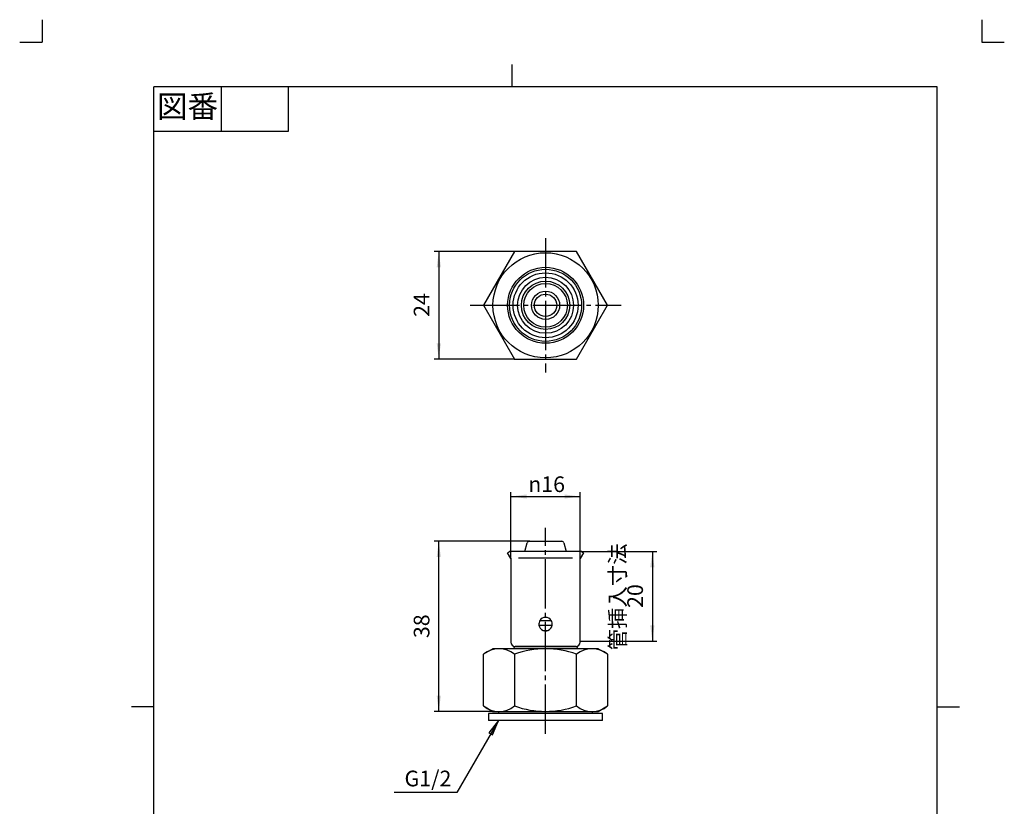
# Model space of a CAD drawing. Units: inches. Extents: x -5 to 215, y -5 to 302.
# Drawn here: x -5 to 215, y 126 to 302 of the extents above; entities that cross this region are included whole.
import ezdxf

# ---------------------------------------------------------------- set-up
doc = ezdxf.new("R2010")
doc.units = ezdxf.units.IN
doc.linetypes.add('DASH_CENTER', pattern=[14, 11, -1, 1, -1])
doc.linetypes.add('PHANTOM', pattern=[13, 10, -1, 0, -1, 0, -1])
doc.layers.add('1', color=7, linetype='Continuous')
doc.styles.add('CONVERTER_11', font='txt.shx', dxfattribs={"width": 0.9})
doc.dimstyles.new('ME10_DIM_10', dxfattribs={"dimtxt": 3.5, "dimasz": 3.5, "dimexe": 1, "dimexo": 0, "dimgap": 1, "dimtad": 1, "dimzin": 12, "dimdsep": 46, "dimtxsty": 'CONVERTER_11', "dimsah": 1, "dimcen": 0.09, "dimclrd": 2, "dimclre": 2, "dimclrt": 7, "dimadec": 0, "dimazin": 0, "dimtfac": 1, "dimtdec": 4, "dimtix": 1, "dimtmove": 0, "dimatfit": 3, "dimfxl": 1, "dimtolj": 1, "dimtzin": 0, "dimarcsym": 0})
doc.dimstyles.new('ME10_DIM_11', dxfattribs={"dimtxt": 3.5, "dimasz": 3.5, "dimexe": 1, "dimexo": 0, "dimgap": 1, "dimtad": 1, "dimzin": 12, "dimdsep": 46, "dimtxsty": 'CONVERTER_11', "dimsah": 1, "dimcen": 0.09, "dimclrd": 2, "dimclre": 2, "dimclrt": 7, "dimadec": 0, "dimazin": 0, "dimtfac": 1, "dimtdec": 4, "dimtix": 1, "dimtmove": 0, "dimatfit": 3, "dimfxl": 1, "dimtolj": 1, "dimtzin": 0, "dimarcsym": 0})
doc.dimstyles.new('ME10_DIM_12', dxfattribs={"dimtxt": 3.5, "dimasz": 3.5, "dimexe": 1, "dimexo": 0, "dimgap": 1, "dimtad": 1, "dimzin": 12, "dimdsep": 46, "dimtxsty": 'CONVERTER_11', "dimsah": 1, "dimcen": 0.09, "dimclrd": 2, "dimclre": 2, "dimclrt": 7, "dimadec": 0, "dimazin": 0, "dimtfac": 1, "dimtdec": 4, "dimtix": 1, "dimtmove": 0, "dimatfit": 3, "dimfxl": 1, "dimtolj": 1, "dimtzin": 0, "dimarcsym": 0})
doc.dimstyles.new('ME10_DIM_13', dxfattribs={"dimtxt": 3.5, "dimasz": 3.5, "dimexe": 1, "dimexo": 0, "dimgap": 1, "dimtad": 1, "dimzin": 12, "dimdsep": 46, "dimtxsty": 'CONVERTER_11', "dimsah": 1, "dimcen": 0.09, "dimclrd": 2, "dimclre": 2, "dimclrt": 7, "dimadec": 0, "dimazin": 0, "dimtfac": 1, "dimtdec": 4, "dimtix": 1, "dimtmove": 0, "dimatfit": 3, "dimfxl": 1, "dimtolj": 1, "dimtzin": 0, "dimarcsym": 0})
doc.dimstyles.get("Standard").update_dxf_attribs({"dimtxt": 0.18, "dimasz": 0.18, "dimexe": 0.18, "dimexo": 0.0625, "dimgap": 0.09, "dimtad": 0, "dimtih": 1, "dimtoh": 1, "dimdec": 4, "dimzin": 0, "dimdsep": 46, "dimtxsty": 'Standard', "dimcen": 0.09, "dimadec": 0, "dimazin": 0, "dimtfac": 1, "dimtdec": 4, "dimtofl": 0, "dimtmove": 0, "dimatfit": 3, "dimfxl": 1, "dimtolj": 1, "dimtzin": 0, "dimarcsym": 0})

# ---------------------------------------------------------------- blocks, each defined once
blk = doc.blocks.new('開示A4')
at = {"layer": '1', "color": 4, "linetype": 'PHANTOM'}
for p, q in [((0, 302), (0, 297)), ((210, 302), (210, 297)), ((-5, 297), (0, 297)), ((210, 297), (215, 297))]:
    blk.add_line(p, q, dxfattribs=at)
at = {"layer": '1', "color": 2, "linetype": 'Continuous'}
for p, q in [((105, 287), (105, 292)), ((40, 287), (40, 277)), ((55, 287), (55, 277)), ((55, 277), (25, 277)), ((25, 148.5), (20, 148.5)), ((200, 148.5), (205, 148.5))]:
    blk.add_line(p, q, dxfattribs=at)
at = {"layer": '1', "color": 7, "linetype": 'Continuous'}
for p, q in [((25, 148.5), (25, 287)), ((105, 287), (25, 287)), ((200, 287), (105, 287)), ((200, 148.5), (200, 287)), ((25, 10), (25, 148.5)), ((200, 10), (200, 148.5))]:
    blk.add_line(p, q, dxfattribs=at)
at = {"layer": '1', "color": 2, "insert": (32.5, 282), "char_height": 5, "attachment_point": 5, "style": 'CONVERTER_11'}
blk.add_mtext('図番', dxfattribs=at)
blk = doc.blocks.new('開示A4枠')
at = {"layer": '1'}
blk.add_blockref('開示A4', (0, 0), dxfattribs=at)
blk = doc.blocks.new('*D3')
at = {"layer": '1', "color": 2, "linetype": 'Continuous'}
for p, q in [((104.75, 181.68), (104.75, 196.5)), ((120.25, 181.68), (120.25, 196.5)), ((104.75, 195.5), (120.25, 195.5))]:
    blk.add_line(p, q, dxfattribs=at)
at = {"layer": '1', "color": 2}
for points in [[(108.25, 195.96), (108.25, 195.04), (104.75, 195.5)], [(116.75, 195.04), (116.75, 195.96), (120.25, 195.5)]]:
    blk.add_solid(points, dxfattribs=at)
at = {"layer": '1', "color": 7, "insert": (108.63, 196.5), "char_height": 3.5, "attachment_point": 7, "rotation": 0.0003, "line_spacing_factor": 0.60024, "style": 'CONVERTER_11'}
blk.add_mtext('{\\Fgdt;n}16', dxfattribs=at)
blk = doc.blocks.new('*D4')
at = {"layer": '1', "color": 2, "linetype": 'Continuous'}
for p, q in [((105.57, 250.21), (87.64, 250.21)), ((88.64, 250.21), (88.64, 226.21)), ((105.57, 226.21), (87.64, 226.21))]:
    blk.add_line(p, q, dxfattribs=at)
at = {"layer": '1', "color": 2}
for points in [[(89.1, 246.71), (88.18, 246.71), (88.64, 250.21)], [(88.18, 229.71), (89.1, 229.71), (88.64, 226.21)]]:
    blk.add_solid(points, dxfattribs=at)
at = {"layer": '1', "color": 7, "insert": (87.64, 235.62), "char_height": 3.5, "attachment_point": 7, "rotation": 90, "line_spacing_factor": 0.60024, "style": 'CONVERTER_11'}
blk.add_mtext('24', dxfattribs=at)
blk = doc.blocks.new('*D5')
at = {"layer": '1', "color": 2, "linetype": 'Continuous'}
for p, q in [((120.5, 183.2), (137.36, 183.2)), ((136.36, 183.2), (136.36, 163.2)), ((120.25, 163.2), (137.36, 163.2))]:
    blk.add_line(p, q, dxfattribs=at)
at = {"layer": '1', "color": 2}
for points in [[(136.82, 179.7), (135.9, 179.7), (136.36, 183.2)], [(135.9, 166.7), (136.82, 166.7), (136.36, 163.2)]]:
    blk.add_solid(points, dxfattribs=at)
at = {"layer": '1', "color": 7, "insert": (135.36, 170.62), "char_height": 3.5, "attachment_point": 7, "rotation": 90, "line_spacing_factor": 0.60024, "style": 'CONVERTER_11'}
blk.add_mtext('20', dxfattribs=at)
blk = doc.blocks.new('*D6')
at = {"layer": '1', "color": 2, "linetype": 'Continuous'}
for p, q in [((108.88, 185.5), (87.64, 185.5)), ((88.64, 147.5), (88.64, 185.5)), ((100.75, 147.5), (87.64, 147.5))]:
    blk.add_line(p, q, dxfattribs=at)
at = {"layer": '1', "color": 2}
for points in [[(89.1, 182), (88.18, 182), (88.64, 185.5)], [(88.18, 151), (89.1, 151), (88.64, 147.5)]]:
    blk.add_solid(points, dxfattribs=at)
at = {"layer": '1', "color": 7, "insert": (87.64, 163.88), "char_height": 3.5, "attachment_point": 7, "rotation": 90, "line_spacing_factor": 0.60024, "style": 'CONVERTER_11'}
blk.add_mtext('38', dxfattribs=at)

msp = doc.modelspace()

# ---------------------------------------------------------------- hatches: boundary and pattern name
at = {"layer": '1', "linetype": 'Continuous'}
msp.add_hatch(color=2, dxfattribs=at).paths.add_polyline_path([(99.851, 142.702), (100.649, 142.241), (102, 145.503)])

# ---------------------------------------------------------------- linework, layer by layer
at = {"layer": '1', "color": 2, "linetype": 'DASH_CENTER'}
for p, q in [((112.5, 253.207), (112.5, 223.207)), ((95.644, 238.207), (129.356, 238.207)), ((112.5, 142.503), (112.5, 188.503))]:
    msp.add_line(p, q, dxfattribs=at)
at = {"layer": '1', "color": 7, "linetype": 'Continuous'}
for p, q in [((105.572, 250.207), (98.644, 238.207)), ((119.428, 250.207), (105.572, 250.207)), ((126.356, 238.207), (119.428, 250.207)), ((98.644, 238.207), (105.572, 226.207)), ((119.428, 226.207), (126.356, 238.207)), ((105.572, 226.207), (119.428, 226.207)), ((107.884, 183.203), (108.401, 185.132)), ((108.884, 185.503), (112.5, 185.503)), ((112.5, 185.503), (115.65, 185.503)), ((115.65, 185.503), (116.116, 185.503)), ((116.599, 185.132), (117.116, 183.203)), ((104.017, 182.953), (104.45, 183.203)), ((104.75, 181.683), (104.017, 182.953)), ((117.116, 183.203), (104.45, 183.203)), ((120.5, 183.203), (117.116, 183.203)), ((120.983, 182.953), (120.25, 181.683)), ((120.55, 183.203), (120.983, 182.953)), ((104.75, 181.683), (104.75, 163.003)), ((106.45, 181.817), (117.25, 181.817)), ((117.25, 181.817), (118.5, 181.817)), ((120.25, 168.503), (120.25, 181.683)), ((111.231, 167.803), (113.769, 167.803)), ((120.25, 163.203), (120.25, 168.503)), ((111.013, 166.803), (113.987, 166.803)), ((111.961, 165.603), (113.039, 165.603)), ((120.25, 163.003), (120.25, 163.203)), ((100.75, 161.503), (98.644, 160.287)), ((119.75, 161.503), (100.75, 161.503)), ((105.4, 161.703), (105.7, 162.003)), ((105.4, 161.703), (105.4, 161.503)), ((117.5, 162.003), (105.7, 162.003)), ((105.75, 162.003), (106.25, 162.003)), ((106.25, 162.003), (119.25, 162.003)), ((119.3, 162.003), (117.5, 162.003)), ((119.6, 161.703), (119.3, 162.003)), ((119.6, 161.503), (119.6, 161.703)), ((124.25, 161.503), (119.75, 161.503)), ((126.356, 160.287), (124.25, 161.503)), ((98.644, 148.719), (98.644, 160.287)), ((105.572, 160.287), (105.572, 148.719)), ((119.428, 148.719), (119.428, 160.287)), ((126.356, 160.287), (126.356, 148.719)), ((98.644, 148.719), (100.75, 147.503)), ((100.75, 147.503), (105.572, 147.503)), ((102, 147.503), (102, 147.003)), ((105.572, 147.503), (122.85, 147.503)), ((122.85, 147.503), (124.25, 147.503)), ((123, 147.003), (123, 147.503)), ((124.25, 147.503), (126.356, 148.719)), ((99.75, 147.003), (99.75, 145.503)), ((123, 147.003), (99.75, 147.003)), ((112.5, 145.503), (99.75, 145.503)), ((125.25, 145.503), (112.5, 145.503)), ((125.25, 147.003), (123, 147.003)), ((125.25, 145.503), (125.25, 147.003))]:
    msp.add_line(p, q, dxfattribs=at)
at = {"layer": '1', "color": 2, "linetype": 'Continuous'}
for p, q in [((102, 145.503), (99.851, 142.702)), ((100.649, 142.241), (102, 145.503)), ((99.851, 142.702), (100.649, 142.241))]:
    msp.add_line(p, q, dxfattribs=at)
at = {"layer": '1', "color": 7, "linetype": 'Continuous'}
for radius in [11.75, 8.483, 8.05, 7.25, 6.25, 5.4, 4.875, 3.15, 2.5]:
    msp.add_circle((112.5, 238.207), radius, dxfattribs=at)
for centre, radius, start, end in [((108.884, 185.003), 0.5, 90, 165), ((116.116, 185.003), 0.5, 15, 90), ((112.5, 167.003), 1.5, 147.76905, 187.66226), ((112.5, 167.003), 1.5, 32.23095, 147.76905), ((112.5, 167.003), 1.5, 352.33774, 32.23095), ((112.5, 167.003), 1.5, 187.66226, 248.96053), ((112.5, 167.003), 1.5, 248.96053, 291.03947), ((112.5, 167.003), 1.5, 291.03947, 352.33774), ((105.75, 163.003), 1, 180, 270), ((119.25, 163.003), 1, 270, 0), ((102.108, 155.961), 5.542, 51.31094, 128.68906), ((112.5, 141.16), 20.343, 70.08816, 109.91184), ((122.892, 155.961), 5.542, 51.31094, 128.68906), ((102.108, 153.044), 5.542, 231.31094, 308.68906), ((112.5, 167.845), 20.343, 250.08816, 289.91184), ((122.892, 153.044), 5.542, 231.31094, 308.68906)]:
    msp.add_arc(centre, radius, start, end, dxfattribs=at)
at = {"layer": '1', "color": 7}
for p in [(105.572, 250.207), (105.572, 226.207), (108.884, 185.503), (120.5, 183.203), (104.75, 181.683), (120.25, 181.683), (120.25, 163.203), (100.75, 147.503)]:
    msp.add_point(p, dxfattribs=at)

# ---------------------------------------------------------------- block references
msp.add_blockref('開示A4枠', (0, 0))

# ---------------------------------------------------------------- texts
at = {"layer": '1', "color": 7, "insert": (129.05, 173.091), "char_height": 3.5, "attachment_point": 5, "rotation": 90, "style": 'CONVERTER_11'}
msp.add_mtext('管挿入寸法', dxfattribs=at)
at = {"layer": '1', "color": 7, "insert": (86.217, 132.065), "char_height": 3.5, "attachment_point": 5, "style": 'CONVERTER_11'}
msp.add_mtext('G1/2', dxfattribs=at)

# ---------------------------------------------------------------- dimensions: what is measured, and where the dimension line sits
at = {"layer": '1'}
for base, p1, p2, text, dimstyle, picture, middle in [((88.644, 226.207), (105.572, 250.207), (105.572, 226.207), '24', 'ME10_DIM_11', '*D4', (85.894, 238.207)), ((88.644, 147.503), (108.884, 185.503), (100.75, 147.503), '38', 'ME10_DIM_13', '*D6', (85.894, 166.503)), ((136.356, 163.203), (120.5, 183.203), (120.25, 163.203), '20', 'ME10_DIM_12', '*D5', (133.606, 173.203))]:
    dim = msp.add_linear_dim(base=base, p1=p1, p2=p2, angle=90, text=text, dimstyle=dimstyle, dxfattribs=at)
    dim.commit()
    dim.dimension.update_dxf_attribs({"geometry": picture, "text_midpoint": middle, "text_rotation": 90})
dim = msp.add_linear_dim(base=(120.25, 195.503), p1=(104.75, 181.683), p2=(120.25, 181.683), text='\ue03116', dimstyle='ME10_DIM_10', dxfattribs=at)
dim.commit()
dim.dimension.update_dxf_attribs({"geometry": '*D3', "text_midpoint": (112.5, 198.253), "text_rotation": 0.00014})

# ---------------------------------------------------------------- leaders
at = {"layer": '1', "color": 2, "linetype": 'Continuous', "has_arrowhead": 0}
msp.add_leader([(102, 145.503), (92.691, 129.379), (78.684, 129.379)], dimstyle='Standard', dxfattribs=at)

doc.saveas('drawing.dxf')
